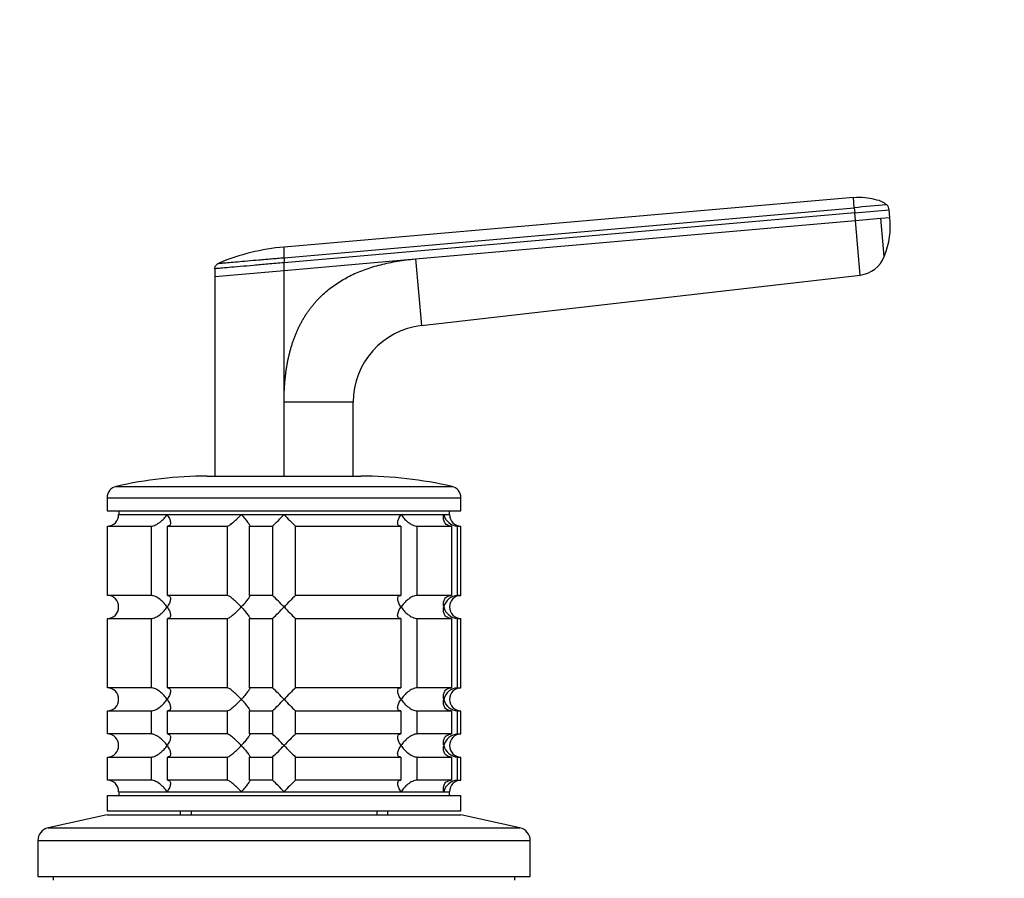
# Model space of a CAD drawing. Units: millimetres. Extents: x 0 to 1478, y 0 to 1758.
# Drawn here: x 809 to 937, y 1202 to 1314 of the extents above; entities that cross this region are included whole.
import ezdxf
from ezdxf import colors
from ezdxf.entities.mleader import LeaderData, LeaderLine
from ezdxf.math import Vec2, Vec3

# ---------------------------------------------------------------- set-up
doc = ezdxf.new("R2010")
doc.units = ezdxf.units.MM
doc.layers.add('DV1_Défaut', color=7, linetype='Continuous')
doc.layers.add('Défaut', color=7, linetype='Continuous')

# ---------------------------------------------------------------- blocks, each defined once
blk = doc.blocks.new('_DOT')
at = {"color": 0}
blk.add_line((0, 0), (-1, 0), dxfattribs=at)
at = {"color": 0, "const_width": 0.333}
blk.add_lwpolyline([(-0.1665, 0, 1), (0.1665, 0, 1)], format="xyb", close=True, dxfattribs=at)
blk = doc.blocks.new('SE')
at = {"layer": 'DV1_Défaut', "color": 7, "linetype": 'Continuous'}
for p, q in [((917.01, 1290.57), (843, 1284.09)), ((917.13, 1289.23), (917.01, 1290.56)), ((843, 1282.74), (917.13, 1289.23)), ((917.13, 1289.23), (917.18, 1288.58)), ((917.18, 1288.58), (921.67, 1288.97)), ((921.75, 1287.97), (921.67, 1288.97)), ((917.18, 1288.58), (843, 1282.09)), ((917.27, 1287.58), (917.18, 1288.58)), ((917.27, 1287.58), (920.59, 1287.87)), ((920.59, 1287.87), (921.75, 1287.97)), ((921.02, 1282.9), (920.59, 1287.87)), ((860.1, 1282.58), (917.27, 1287.58)), ((917.89, 1280.48), (917.27, 1287.58)), ((843, 1282.74), (843, 1282.09)), ((843, 1281.08), (860.1, 1282.58)), ((860.1, 1282.58), (860.86, 1273.92)), ((834, 1281.3), (834, 1280.29)), ((843, 1281.08), (843, 1282.09)), ((834, 1280.29), (843, 1281.08)), ((834, 1280.29), (834, 1254.36)), ((843, 1263.99), (843, 1281.08)), ((860.86, 1273.92), (917.89, 1280.48)), ((843, 1254.3), (843, 1263.99)), ((852, 1263.99), (843, 1263.99)), ((852, 1254.36), (852, 1263.99)), ((833, 1254.36), (853, 1254.36)), ((821.17, 1253.02), (864.84, 1253.02)), ((820, 1251.56), (866, 1251.56)), ((820, 1251.56), (820, 1249.86)), ((866, 1249.86), (866, 1251.56)), ((820, 1249.86), (866, 1249.86)), ((821.5, 1249.86), (821.5, 1249.36)), ((821.5, 1249.36), (827.8, 1249.36)), ((821.5, 1249.36), (864.5, 1249.36)), ((827.8, 1249.36), (837.44, 1249.36)), ((837.44, 1249.36), (843, 1249.36)), ((843, 1249.36), (858.2, 1249.36)), ((858.2, 1249.36), (863.77, 1249.36)), ((863.77, 1249.36), (864.5, 1249.36)), ((864.5, 1249.36), (864.5, 1249.86)), ((820.05, 1247.86), (825.71, 1247.86)), ((820.05, 1238.86), (820.05, 1247.86)), ((825.71, 1247.86), (825.71, 1238.86)), ((827.83, 1247.86), (835.61, 1247.86)), ((827.83, 1238.86), (827.83, 1247.86)), ((835.61, 1247.86), (835.61, 1238.86)), ((838.51, 1247.86), (841.5, 1247.86)), ((838.51, 1238.86), (838.51, 1247.86)), ((841.5, 1247.86), (841.5, 1238.86)), ((844.5, 1247.86), (858.17, 1247.86)), ((844.5, 1238.86), (844.5, 1247.86)), ((858.17, 1247.86), (858.17, 1238.86)), ((860.29, 1247.86), (864.78, 1247.86)), ((860.29, 1238.86), (860.29, 1247.86)), ((864.78, 1247.86), (864.78, 1238.86)), ((865.56, 1247.86), (866, 1247.86)), ((865.56, 1238.86), (865.56, 1247.86)), ((866, 1238.86), (866, 1247.86)), ((825.71, 1238.86), (820.05, 1238.86)), ((835.61, 1238.86), (827.83, 1238.86)), ((841.5, 1238.86), (838.51, 1238.86)), ((858.17, 1238.86), (844.5, 1238.86)), ((864.78, 1238.86), (860.29, 1238.86)), ((865.56, 1238.86), (866, 1238.86)), ((820.05, 1235.86), (825.71, 1235.86)), ((820.05, 1226.86), (820.05, 1235.86)), ((825.71, 1235.86), (825.71, 1226.86)), ((827.83, 1235.86), (835.61, 1235.86)), ((827.83, 1226.86), (827.83, 1235.86)), ((835.61, 1235.86), (835.61, 1226.86)), ((838.51, 1235.86), (841.5, 1235.86)), ((838.51, 1226.86), (838.51, 1235.86)), ((841.5, 1235.86), (841.5, 1226.86)), ((844.5, 1235.86), (858.17, 1235.86)), ((844.5, 1226.86), (844.5, 1235.86)), ((858.17, 1235.86), (858.17, 1226.86)), ((860.29, 1235.86), (864.78, 1235.86)), ((860.29, 1226.86), (860.29, 1235.86)), ((864.78, 1235.86), (864.78, 1226.86)), ((865.56, 1235.86), (866, 1235.86)), ((865.56, 1226.86), (865.56, 1235.86)), ((866, 1226.86), (866, 1235.86)), ((825.71, 1226.86), (820.05, 1226.86)), ((835.61, 1226.86), (827.83, 1226.86)), ((841.5, 1226.86), (838.51, 1226.86)), ((858.17, 1226.86), (844.5, 1226.86)), ((864.78, 1226.86), (860.29, 1226.86)), ((865.56, 1226.86), (866, 1226.86)), ((820.05, 1223.86), (825.71, 1223.86)), ((820.05, 1220.86), (820.05, 1223.86)), ((825.71, 1223.86), (825.71, 1220.86)), ((827.83, 1223.86), (835.61, 1223.86)), ((827.83, 1220.86), (827.83, 1223.86)), ((835.61, 1223.86), (835.61, 1220.86)), ((838.51, 1223.86), (841.5, 1223.86)), ((838.51, 1220.86), (838.51, 1223.86)), ((841.5, 1223.86), (841.5, 1220.86)), ((844.5, 1223.86), (858.17, 1223.86)), ((844.5, 1220.86), (844.5, 1223.86)), ((858.17, 1223.86), (858.17, 1220.86)), ((860.29, 1223.86), (864.78, 1223.86)), ((860.29, 1220.86), (860.29, 1223.86)), ((864.78, 1223.86), (864.78, 1220.86)), ((865.56, 1223.86), (866, 1223.86)), ((865.56, 1220.86), (865.56, 1223.86)), ((866, 1220.86), (866, 1223.86)), ((825.71, 1220.86), (820.05, 1220.86)), ((835.61, 1220.86), (827.83, 1220.86)), ((841.5, 1220.86), (838.51, 1220.86)), ((858.17, 1220.86), (844.5, 1220.86)), ((864.78, 1220.86), (860.29, 1220.86)), ((865.56, 1220.86), (866, 1220.86)), ((820.05, 1217.86), (825.71, 1217.86)), ((820.05, 1214.86), (820.05, 1217.86)), ((825.71, 1217.86), (825.71, 1214.86)), ((827.83, 1217.86), (835.61, 1217.86)), ((827.83, 1214.86), (827.83, 1217.86)), ((835.61, 1217.86), (835.61, 1214.86)), ((838.51, 1217.86), (841.5, 1217.86)), ((838.51, 1214.86), (838.51, 1217.86)), ((841.5, 1217.86), (841.5, 1214.86)), ((844.5, 1217.86), (858.17, 1217.86)), ((844.5, 1214.86), (844.5, 1217.86)), ((858.17, 1217.86), (858.17, 1214.86)), ((860.29, 1217.86), (864.78, 1217.86)), ((860.29, 1214.86), (860.29, 1217.86)), ((864.78, 1217.86), (864.78, 1214.86)), ((865.56, 1217.86), (866, 1217.86)), ((865.56, 1214.86), (865.56, 1217.86)), ((866, 1214.86), (866, 1217.86)), ((825.71, 1214.86), (820.05, 1214.86)), ((835.61, 1214.86), (827.83, 1214.86)), ((841.5, 1214.86), (838.51, 1214.86)), ((858.17, 1214.86), (844.5, 1214.86)), ((864.78, 1214.86), (860.29, 1214.86)), ((865.56, 1214.86), (866, 1214.86)), ((820, 1212.86), (866, 1212.86)), ((820, 1212.86), (820, 1210.86)), ((821.5, 1213.36), (827.8, 1213.36)), ((821.5, 1213.36), (864.5, 1213.36)), ((821.5, 1213.36), (821.5, 1212.86)), ((827.8, 1213.36), (837.44, 1213.36)), ((837.44, 1213.36), (843, 1213.36)), ((843, 1213.36), (858.2, 1213.36)), ((858.2, 1213.36), (863.77, 1213.36)), ((863.77, 1213.36), (864.5, 1213.36)), ((864.5, 1212.86), (864.5, 1213.36)), ((866, 1210.86), (866, 1212.86)), ((820, 1210.36), (812.33, 1208.66)), ((820, 1210.86), (866, 1210.86)), ((820, 1210.36), (866, 1210.36)), ((829.5, 1210.86), (829.5, 1210.36)), ((830.94, 1210.86), (830.94, 1210.36)), ((855.06, 1210.86), (855.06, 1210.36)), ((856.5, 1210.36), (856.5, 1210.86)), ((873.67, 1208.66), (866, 1210.36)), ((812.33, 1208.66), (873.67, 1208.66)), ((811, 1207), (875, 1207)), ((811, 1207), (811, 1202.36)), ((875, 1202.36), (875, 1207)), ((811, 1202.36), (875, 1202.36)), ((813, 1202.36), (813, 1201.86)), ((873, 1201.86), (873, 1202.36))]:
    blk.add_line(p, q, dxfattribs=at)
for centre, radius, start, end in [((958.3, 841.61), 449.51, 94.7165, 95.2562), ((920.68, 1288.88), 0.986, 4.853, 46.3889), ((911.21, 1286.9), 10.6, 338.2664, 5.788), ((845.31, 1256.46), 27.75, 94.7874, 112.8404), ((917.45, 1284.3), 3.84, 276.6625, 338.6411), ((862, 1263.99), 10, 96.5628, 180.0003), ((833, 1201.36), 53, 90, 102.903), ((853, 1201.36), 53, 77.097, 90), ((821.5, 1251.56), 1.5, 102.903, 180), ((864.5, 1251.56), 1.5, 0, 77.097), ((820.04, 1249.32), 1.46, 270.3075, 1.5917), ((822.37, 1268.48), 28.12, 312.8545, 317.176), ((862.63, 1267.48), 26.71, 222.7095, 227.26), ((865.67, 1249.82), 1.96, 193.4573, 266.6069), ((866, 1249.36), 1.5, 180, 270), ((820.04, 1237.4), 1.46, 358.466, 89.6349), ((823.37, 1219.24), 26.71, 42.7095, 47.26), ((863.63, 1218.24), 28.12, 132.8545, 137.176), ((865.68, 1236.9), 1.96, 93.4495, 166.4863), ((866, 1237.36), 1.5, 90, 270), ((820.04, 1237.32), 1.46, 270.3075, 1.5917), ((822.37, 1256.48), 28.12, 312.8545, 317.176), ((862.63, 1255.48), 26.71, 222.7095, 227.26), ((865.67, 1237.82), 1.96, 193.4573, 266.6069), ((820.04, 1225.4), 1.46, 358.466, 89.6349), ((823.37, 1207.24), 26.71, 42.7095, 47.26), ((863.63, 1206.24), 28.12, 132.8545, 137.176), ((865.68, 1224.9), 1.96, 93.4495, 166.4863), ((866, 1225.36), 1.5, 90, 270), ((820.04, 1225.32), 1.46, 270.3075, 1.5917), ((822.37, 1244.48), 28.12, 312.8545, 317.176), ((862.63, 1243.48), 26.71, 222.7095, 227.26), ((865.67, 1225.82), 1.96, 193.4573, 266.6069), ((820.04, 1219.4), 1.46, 358.466, 89.6349), ((823.37, 1201.24), 26.71, 42.7095, 47.26), ((863.63, 1200.24), 28.12, 132.8545, 137.176), ((865.68, 1218.9), 1.96, 93.4495, 166.4863), ((866, 1219.36), 1.5, 90, 270), ((820.04, 1219.32), 1.46, 270.3075, 1.5917), ((822.37, 1238.48), 28.12, 312.8545, 317.176), ((862.63, 1237.48), 26.71, 222.7095, 227.26), ((865.67, 1219.82), 1.96, 193.4573, 266.6069), ((820.04, 1213.4), 1.46, 358.466, 89.6349), ((823.37, 1195.24), 26.71, 42.7095, 47.26), ((863.63, 1194.24), 28.12, 132.8545, 137.176), ((865.67, 1212.9), 1.96, 93.3931, 166.5427), ((866, 1213.36), 1.5, 90, 180), ((812.7, 1207), 1.7, 102.5, 180), ((873.3, 1207), 1.7, 0, 77.5)]:
    blk.add_arc(centre, radius, start, end, dxfattribs=at)
for points, knots in [([(921.31, 1289.61), (921.16, 1289.73), (920.74, 1290.07), (919.74, 1290.31), (918.44, 1290.59), (917.57, 1290.55), (917.01, 1290.53)], [0, 0, 0, 0, 0.116043, 0.38118, 0.659549, 1, 1, 1, 1]), ([(843, 1282.74), (843, 1282.79), (843, 1282.9), (843, 1283.1), (843, 1283.34), (843, 1283.57), (843, 1283.75), (843, 1283.88), (843, 1283.98), (843, 1284.04), (843, 1284.09), (843, 1284.09), (843, 1284.09)], [0, 0, 0, 0, 0.047445, 0.125224, 0.249968, 0.375202, 0.499899, 0.600037, 0.700015, 0.799936, 0.8999, 1, 1, 1, 1]), ([(834.46, 1282), (834.46, 1282), (834.46, 1282), (834.47, 1282), (834.49, 1282), (834.52, 1282), (834.56, 1282.01), (834.64, 1282.01), (834.8, 1282.03), (835.08, 1282.05), (835.43, 1282.08), (836.01, 1282.13), (836.91, 1282.21), (838.22, 1282.33), (839.47, 1282.44), (840.52, 1282.53), (841.2, 1282.59), (841.75, 1282.63), (842.17, 1282.67), (842.59, 1282.71), (842.87, 1282.73), (843, 1282.74)], [0, 0, 0, 0, 0.020823, 0.041595, 0.06234, 0.083079, 0.103836, 0.124635, 0.186909, 0.249224, 0.311884, 0.374604, 0.499827, 0.625296, 0.750762, 0.812943, 0.87536, 0.906576, 0.937672, 0.969744, 1, 1, 1, 1]), ([(843, 1263.99), (843, 1264.18), (843, 1264.57), (843.02, 1265.15), (843.04, 1265.71), (843.08, 1266.27), (843.13, 1266.82), (843.18, 1267.36), (843.25, 1267.89), (843.32, 1268.41), (843.41, 1268.92), (843.51, 1269.43), (843.62, 1269.92), (843.73, 1270.4), (843.86, 1270.88), (844, 1271.34), (844.15, 1271.8), (844.3, 1272.24), (844.47, 1272.68), (844.65, 1273.11), (844.84, 1273.53), (845.04, 1273.94), (845.25, 1274.34), (845.47, 1274.73), (845.7, 1275.11), (845.94, 1275.48), (846.19, 1275.84), (846.45, 1276.2), (846.72, 1276.54), (847, 1276.87), (847.39, 1277.32), (847.92, 1277.85), (848.59, 1278.45), (849.32, 1279.02), (850.08, 1279.54), (850.89, 1280.02), (851.74, 1280.47), (852.63, 1280.87), (853.57, 1281.23), (854.55, 1281.56), (855.58, 1281.84), (856.65, 1282.09), (857.76, 1282.29), (858.91, 1282.46), (859.7, 1282.54), (860.1, 1282.58)], [0, 0, 0, 0, 0.020598, 0.040875, 0.060838, 0.080493, 0.099849, 0.118912, 0.13769, 0.156193, 0.174428, 0.192406, 0.210134, 0.227624, 0.244886, 0.26193, 0.278768, 0.295411, 0.311872, 0.328162, 0.344295, 0.360283, 0.376141, 0.391882, 0.407521, 0.423071, 0.438548, 0.453967, 0.469342, 0.484689, 0.500024, 0.531701, 0.563527, 0.595634, 0.628152, 0.661205, 0.694913, 0.729386, 0.76473, 0.801041, 0.83841, 0.876919, 0.916642, 0.957648, 1, 1, 1, 1]), ([(843, 1282.09), (842.29, 1282.02), (840.93, 1281.9), (838.98, 1281.73), (837.25, 1281.58), (835.79, 1281.46), (834.74, 1281.36), (834.13, 1281.31), (834, 1281.3), (834, 1281.3)], [0, 0, 0, 0, 0.149979, 0.288721, 0.435088, 0.581335, 0.727439, 0.865017, 1, 1, 1, 1]), ([(825.71, 1247.86), (825.8, 1247.86), (825.89, 1247.87), (826.09, 1247.93), (826.2, 1247.97), (826.4, 1248.06), (826.51, 1248.12), (826.7, 1248.25), (826.8, 1248.32), (827.08, 1248.54), (827.24, 1248.69), (827.47, 1248.94), (827.54, 1249.02), (827.68, 1249.19), (827.74, 1249.28), (827.8, 1249.36)], [0, 0, 0, 0, 0.125, 0.125, 0.25, 0.25, 0.375, 0.375, 0.5, 0.5, 0.75, 0.75, 0.875, 0.875, 1, 1, 1, 1]), ([(827.8, 1249.36), (827.86, 1249.28), (827.91, 1249.19), (828, 1249.02), (828.05, 1248.94), (828.16, 1248.7), (828.21, 1248.53), (828.25, 1248.25), (828.24, 1248.11), (828.14, 1247.97), (828.1, 1247.93), (827.98, 1247.87), (827.91, 1247.86), (827.83, 1247.86)], [0, 0, 0, 0, 0.125, 0.125, 0.25, 0.25, 0.5, 0.5, 0.75, 0.75, 0.875, 0.875, 1, 1, 1, 1]), ([(835.61, 1247.86), (835.65, 1247.86), (835.69, 1247.87), (835.81, 1247.93), (835.88, 1247.97), (836.1, 1248.11), (836.27, 1248.25), (836.61, 1248.53), (836.78, 1248.7), (837.03, 1248.94), (837.11, 1249.02), (837.28, 1249.19), (837.36, 1249.28), (837.44, 1249.36)], [0, 0, 0, 0, 0.125, 0.125, 0.25, 0.25, 0.5, 0.5, 0.75, 0.75, 0.875, 0.875, 1, 1, 1, 1]), ([(837.44, 1249.36), (837.51, 1249.28), (837.59, 1249.19), (837.74, 1249.02), (837.81, 1248.94), (838.02, 1248.7), (838.15, 1248.53), (838.37, 1248.25), (838.46, 1248.11), (838.53, 1247.97), (838.55, 1247.93), (838.55, 1247.87), (838.54, 1247.86), (838.51, 1247.86)], [0, 0, 0, 0, 0.125, 0.125, 0.25, 0.25, 0.5, 0.5, 0.75, 0.75, 0.875, 0.875, 1, 1, 1, 1]), ([(858.17, 1247.86), (858.09, 1247.86), (858.02, 1247.87), (857.9, 1247.93), (857.86, 1247.97), (857.8, 1248.06), (857.78, 1248.12), (857.76, 1248.25), (857.76, 1248.32), (857.79, 1248.54), (857.84, 1248.69), (857.95, 1248.94), (858, 1249.02), (858.09, 1249.19), (858.15, 1249.28), (858.2, 1249.36)], [0, 0, 0, 0, 0.125, 0.125, 0.25, 0.25, 0.375, 0.375, 0.5, 0.5, 0.75, 0.75, 0.875, 0.875, 1, 1, 1, 1]), ([(858.2, 1249.36), (858.26, 1249.28), (858.32, 1249.19), (858.46, 1249.02), (858.53, 1248.94), (858.75, 1248.7), (858.92, 1248.53), (859.29, 1248.25), (859.49, 1248.11), (859.8, 1247.97), (859.91, 1247.93), (860.11, 1247.87), (860.2, 1247.86), (860.29, 1247.86)], [0, 0, 0, 0, 0.125, 0.125, 0.25, 0.25, 0.5, 0.5, 0.75, 0.75, 0.875, 0.875, 1, 1, 1, 1]), ([(864.78, 1247.86), (864.67, 1247.86), (864.56, 1247.87), (864.36, 1247.93), (864.27, 1247.97), (864.03, 1248.11), (863.92, 1248.25), (863.77, 1248.53), (863.73, 1248.7), (863.71, 1248.94), (863.72, 1249.02), (863.73, 1249.19), (863.75, 1249.28), (863.77, 1249.36)], [0, 0, 0, 0, 0.125, 0.125, 0.25, 0.25, 0.5, 0.5, 0.75, 0.75, 0.875, 0.875, 1, 1, 1, 1]), ([(827.8, 1237.36), (827.74, 1237.44), (827.68, 1237.53), (827.54, 1237.7), (827.47, 1237.78), (827.25, 1238.02), (827.08, 1238.18), (826.71, 1238.47), (826.51, 1238.61), (826.2, 1238.75), (826.09, 1238.79), (825.89, 1238.84), (825.8, 1238.86), (825.71, 1238.86)], [0, 0, 0, 0, 0.125, 0.125, 0.25, 0.25, 0.5, 0.5, 0.75, 0.75, 0.875, 0.875, 1, 1, 1, 1]), ([(827.83, 1238.86), (827.91, 1238.86), (827.98, 1238.84), (828.1, 1238.79), (828.14, 1238.75), (828.2, 1238.65), (828.22, 1238.6), (828.24, 1238.47), (828.24, 1238.4), (828.21, 1238.18), (828.16, 1238.03), (828.05, 1237.78), (828, 1237.7), (827.91, 1237.53), (827.86, 1237.44), (827.8, 1237.36)], [0, 0, 0, 0, 0.125, 0.125, 0.25, 0.25, 0.375, 0.375, 0.5, 0.5, 0.75, 0.75, 0.875, 0.875, 1, 1, 1, 1]), ([(837.44, 1237.36), (837.36, 1237.44), (837.28, 1237.53), (837.11, 1237.7), (837.03, 1237.78), (836.78, 1238.02), (836.61, 1238.18), (836.27, 1238.47), (836.1, 1238.61), (835.88, 1238.75), (835.81, 1238.79), (835.69, 1238.84), (835.65, 1238.86), (835.61, 1238.86)], [0, 0, 0, 0, 0.125, 0.125, 0.25, 0.25, 0.5, 0.5, 0.75, 0.75, 0.875, 0.875, 1, 1, 1, 1]), ([(838.51, 1238.86), (838.54, 1238.86), (838.55, 1238.84), (838.55, 1238.79), (838.53, 1238.75), (838.46, 1238.6), (838.37, 1238.47), (838.15, 1238.18), (838.02, 1238.02), (837.74, 1237.7), (837.59, 1237.53), (837.44, 1237.36)], [0, 0, 0, 0, 0.125, 0.125, 0.25, 0.25, 0.5, 0.5, 0.75, 0.75, 1, 1, 1, 1]), ([(858.2, 1237.36), (858.15, 1237.44), (858.09, 1237.53), (858, 1237.7), (857.95, 1237.78), (857.84, 1238.02), (857.79, 1238.18), (857.75, 1238.47), (857.77, 1238.61), (857.86, 1238.75), (857.9, 1238.79), (858.02, 1238.84), (858.09, 1238.86), (858.17, 1238.86)], [0, 0, 0, 0, 0.125, 0.125, 0.25, 0.25, 0.5, 0.5, 0.75, 0.75, 0.875, 0.875, 1, 1, 1, 1]), ([(860.29, 1238.86), (860.2, 1238.86), (860.11, 1238.84), (859.91, 1238.79), (859.8, 1238.75), (859.6, 1238.65), (859.49, 1238.6), (859.3, 1238.47), (859.2, 1238.4), (858.92, 1238.18), (858.76, 1238.03), (858.53, 1237.78), (858.46, 1237.7), (858.32, 1237.53), (858.26, 1237.44), (858.2, 1237.36)], [0, 0, 0, 0, 0.125, 0.125, 0.25, 0.25, 0.375, 0.375, 0.5, 0.5, 0.75, 0.75, 0.875, 0.875, 1, 1, 1, 1]), ([(863.77, 1237.36), (863.75, 1237.44), (863.73, 1237.53), (863.72, 1237.7), (863.71, 1237.78), (863.73, 1238.02), (863.77, 1238.18), (863.92, 1238.47), (864.03, 1238.61), (864.27, 1238.75), (864.36, 1238.79), (864.56, 1238.84), (864.67, 1238.86), (864.78, 1238.86)], [0, 0, 0, 0, 0.125, 0.125, 0.25, 0.25, 0.5, 0.5, 0.75, 0.75, 0.875, 0.875, 1, 1, 1, 1]), ([(825.71, 1235.86), (825.8, 1235.86), (825.89, 1235.87), (826.09, 1235.93), (826.2, 1235.97), (826.51, 1236.11), (826.71, 1236.25), (827.08, 1236.53), (827.25, 1236.7), (827.47, 1236.94), (827.54, 1237.02), (827.68, 1237.19), (827.74, 1237.28), (827.8, 1237.36)], [0, 0, 0, 0, 0.125, 0.125, 0.25, 0.25, 0.5, 0.5, 0.75, 0.75, 0.875, 0.875, 1, 1, 1, 1]), ([(827.8, 1237.36), (827.86, 1237.28), (827.91, 1237.19), (828, 1237.02), (828.05, 1236.94), (828.16, 1236.7), (828.21, 1236.54), (828.25, 1236.25), (828.24, 1236.11), (828.14, 1235.97), (828.1, 1235.93), (827.98, 1235.87), (827.91, 1235.86), (827.83, 1235.86)], [0, 0, 0, 0, 0.125, 0.125, 0.25, 0.25, 0.5, 0.5, 0.75, 0.75, 0.875, 0.875, 1, 1, 1, 1]), ([(835.61, 1235.86), (835.68, 1235.86), (835.8, 1235.92), (836.1, 1236.11), (836.27, 1236.24), (836.61, 1236.53), (836.78, 1236.69), (837.11, 1237.02), (837.28, 1237.19), (837.44, 1237.36)], [0, 0, 0, 0, 0.25, 0.25, 0.5, 0.5, 0.75, 0.75, 1, 1, 1, 1]), ([(837.44, 1237.36), (837.51, 1237.28), (837.59, 1237.19), (837.74, 1237.02), (837.81, 1236.94), (838.02, 1236.7), (838.15, 1236.53), (838.37, 1236.25), (838.46, 1236.11), (838.53, 1235.97), (838.55, 1235.93), (838.55, 1235.87), (838.54, 1235.86), (838.51, 1235.86)], [0, 0, 0, 0, 0.125, 0.125, 0.25, 0.25, 0.5, 0.5, 0.75, 0.75, 0.875, 0.875, 1, 1, 1, 1]), ([(858.17, 1235.86), (858.09, 1235.86), (858.02, 1235.87), (857.9, 1235.93), (857.86, 1235.97), (857.8, 1236.06), (857.78, 1236.12), (857.76, 1236.25), (857.76, 1236.32), (857.79, 1236.54), (857.84, 1236.69), (857.95, 1236.94), (858, 1237.02), (858.09, 1237.19), (858.15, 1237.28), (858.2, 1237.36)], [0, 0, 0, 0, 0.125, 0.125, 0.25, 0.25, 0.375, 0.375, 0.5, 0.5, 0.75, 0.75, 0.875, 0.875, 1, 1, 1, 1]), ([(858.2, 1237.36), (858.26, 1237.28), (858.32, 1237.19), (858.46, 1237.02), (858.53, 1236.94), (858.75, 1236.7), (858.92, 1236.53), (859.29, 1236.25), (859.49, 1236.11), (859.8, 1235.97), (859.91, 1235.93), (860.11, 1235.87), (860.2, 1235.86), (860.29, 1235.86)], [0, 0, 0, 0, 0.125, 0.125, 0.25, 0.25, 0.5, 0.5, 0.75, 0.75, 0.875, 0.875, 1, 1, 1, 1]), ([(864.78, 1235.86), (864.55, 1235.86), (864.35, 1235.92), (864.03, 1236.11), (863.92, 1236.24), (863.77, 1236.53), (863.73, 1236.69), (863.71, 1237.02), (863.73, 1237.19), (863.77, 1237.36)], [0, 0, 0, 0, 0.25, 0.25, 0.5, 0.5, 0.75, 0.75, 1, 1, 1, 1]), ([(827.8, 1225.36), (827.74, 1225.44), (827.68, 1225.53), (827.54, 1225.7), (827.47, 1225.78), (827.25, 1226.02), (827.08, 1226.18), (826.71, 1226.47), (826.51, 1226.61), (826.2, 1226.75), (826.09, 1226.79), (825.89, 1226.84), (825.8, 1226.86), (825.71, 1226.86)], [0, 0, 0, 0, 0.125, 0.125, 0.25, 0.25, 0.5, 0.5, 0.75, 0.75, 0.875, 0.875, 1, 1, 1, 1]), ([(827.83, 1226.86), (827.91, 1226.86), (827.98, 1226.84), (828.1, 1226.79), (828.14, 1226.75), (828.2, 1226.65), (828.22, 1226.6), (828.24, 1226.47), (828.24, 1226.4), (828.21, 1226.18), (828.16, 1226.03), (828.05, 1225.78), (828, 1225.7), (827.91, 1225.53), (827.86, 1225.44), (827.8, 1225.36)], [0, 0, 0, 0, 0.125, 0.125, 0.25, 0.25, 0.375, 0.375, 0.5, 0.5, 0.75, 0.75, 0.875, 0.875, 1, 1, 1, 1]), ([(837.44, 1225.36), (837.36, 1225.44), (837.28, 1225.53), (837.11, 1225.7), (837.03, 1225.78), (836.78, 1226.02), (836.61, 1226.18), (836.27, 1226.47), (836.1, 1226.61), (835.88, 1226.75), (835.81, 1226.79), (835.69, 1226.84), (835.65, 1226.86), (835.61, 1226.86)], [0, 0, 0, 0, 0.125, 0.125, 0.25, 0.25, 0.5, 0.5, 0.75, 0.75, 0.875, 0.875, 1, 1, 1, 1]), ([(838.51, 1226.86), (838.54, 1226.86), (838.55, 1226.84), (838.55, 1226.79), (838.53, 1226.75), (838.46, 1226.6), (838.37, 1226.47), (838.15, 1226.18), (838.02, 1226.02), (837.74, 1225.7), (837.59, 1225.53), (837.44, 1225.36)], [0, 0, 0, 0, 0.125, 0.125, 0.25, 0.25, 0.5, 0.5, 0.75, 0.75, 1, 1, 1, 1]), ([(858.2, 1225.36), (858.15, 1225.44), (858.09, 1225.53), (858, 1225.7), (857.95, 1225.78), (857.84, 1226.02), (857.79, 1226.18), (857.75, 1226.47), (857.77, 1226.61), (857.86, 1226.75), (857.9, 1226.79), (858.02, 1226.84), (858.09, 1226.86), (858.17, 1226.86)], [0, 0, 0, 0, 0.125, 0.125, 0.25, 0.25, 0.5, 0.5, 0.75, 0.75, 0.875, 0.875, 1, 1, 1, 1]), ([(860.29, 1226.86), (860.2, 1226.86), (860.11, 1226.84), (859.91, 1226.79), (859.8, 1226.75), (859.6, 1226.65), (859.49, 1226.6), (859.3, 1226.47), (859.2, 1226.4), (858.92, 1226.18), (858.76, 1226.03), (858.53, 1225.78), (858.46, 1225.7), (858.32, 1225.53), (858.26, 1225.44), (858.2, 1225.36)], [0, 0, 0, 0, 0.125, 0.125, 0.25, 0.25, 0.375, 0.375, 0.5, 0.5, 0.75, 0.75, 0.875, 0.875, 1, 1, 1, 1]), ([(863.77, 1225.36), (863.75, 1225.44), (863.73, 1225.53), (863.72, 1225.7), (863.71, 1225.78), (863.73, 1226.02), (863.77, 1226.18), (863.92, 1226.47), (864.03, 1226.61), (864.27, 1226.75), (864.36, 1226.79), (864.56, 1226.84), (864.67, 1226.86), (864.78, 1226.86)], [0, 0, 0, 0, 0.125, 0.125, 0.25, 0.25, 0.5, 0.5, 0.75, 0.75, 0.875, 0.875, 1, 1, 1, 1]), ([(825.71, 1223.86), (825.8, 1223.86), (825.89, 1223.87), (826.09, 1223.93), (826.2, 1223.97), (826.51, 1224.11), (826.71, 1224.25), (827.08, 1224.53), (827.25, 1224.7), (827.47, 1224.94), (827.54, 1225.02), (827.68, 1225.19), (827.74, 1225.28), (827.8, 1225.36)], [0, 0, 0, 0, 0.125, 0.125, 0.25, 0.25, 0.5, 0.5, 0.75, 0.75, 0.875, 0.875, 1, 1, 1, 1]), ([(827.8, 1225.36), (827.86, 1225.28), (827.91, 1225.19), (828, 1225.02), (828.05, 1224.94), (828.16, 1224.7), (828.21, 1224.54), (828.25, 1224.25), (828.24, 1224.11), (828.14, 1223.97), (828.1, 1223.93), (827.98, 1223.87), (827.91, 1223.86), (827.83, 1223.86)], [0, 0, 0, 0, 0.125, 0.125, 0.25, 0.25, 0.5, 0.5, 0.75, 0.75, 0.875, 0.875, 1, 1, 1, 1]), ([(835.61, 1223.86), (835.68, 1223.86), (835.8, 1223.92), (836.1, 1224.11), (836.27, 1224.24), (836.61, 1224.53), (836.78, 1224.69), (837.11, 1225.02), (837.28, 1225.19), (837.44, 1225.36)], [0, 0, 0, 0, 0.25, 0.25, 0.5, 0.5, 0.75, 0.75, 1, 1, 1, 1]), ([(837.44, 1225.36), (837.51, 1225.28), (837.59, 1225.19), (837.74, 1225.02), (837.81, 1224.94), (838.02, 1224.7), (838.15, 1224.53), (838.37, 1224.25), (838.46, 1224.11), (838.53, 1223.97), (838.55, 1223.93), (838.55, 1223.87), (838.54, 1223.86), (838.51, 1223.86)], [0, 0, 0, 0, 0.125, 0.125, 0.25, 0.25, 0.5, 0.5, 0.75, 0.75, 0.875, 0.875, 1, 1, 1, 1]), ([(858.17, 1223.86), (858.09, 1223.86), (858.02, 1223.87), (857.9, 1223.93), (857.86, 1223.97), (857.8, 1224.06), (857.78, 1224.12), (857.76, 1224.25), (857.76, 1224.32), (857.79, 1224.54), (857.84, 1224.69), (857.95, 1224.94), (858, 1225.02), (858.09, 1225.19), (858.15, 1225.28), (858.2, 1225.36)], [0, 0, 0, 0, 0.125, 0.125, 0.25, 0.25, 0.375, 0.375, 0.5, 0.5, 0.75, 0.75, 0.875, 0.875, 1, 1, 1, 1]), ([(858.2, 1225.36), (858.26, 1225.28), (858.32, 1225.19), (858.46, 1225.02), (858.53, 1224.94), (858.75, 1224.7), (858.92, 1224.53), (859.29, 1224.25), (859.49, 1224.11), (859.8, 1223.97), (859.91, 1223.93), (860.11, 1223.87), (860.2, 1223.86), (860.29, 1223.86)], [0, 0, 0, 0, 0.125, 0.125, 0.25, 0.25, 0.5, 0.5, 0.75, 0.75, 0.875, 0.875, 1, 1, 1, 1]), ([(864.78, 1223.86), (864.55, 1223.86), (864.35, 1223.92), (864.03, 1224.11), (863.92, 1224.24), (863.77, 1224.53), (863.73, 1224.69), (863.71, 1225.02), (863.73, 1225.19), (863.77, 1225.36)], [0, 0, 0, 0, 0.25, 0.25, 0.5, 0.5, 0.75, 0.75, 1, 1, 1, 1]), ([(827.8, 1219.36), (827.74, 1219.44), (827.68, 1219.53), (827.54, 1219.7), (827.47, 1219.78), (827.25, 1220.02), (827.08, 1220.18), (826.71, 1220.47), (826.51, 1220.61), (826.2, 1220.75), (826.09, 1220.79), (825.89, 1220.84), (825.8, 1220.86), (825.71, 1220.86)], [0, 0, 0, 0, 0.125, 0.125, 0.25, 0.25, 0.5, 0.5, 0.75, 0.75, 0.875, 0.875, 1, 1, 1, 1]), ([(827.83, 1220.86), (827.91, 1220.86), (827.98, 1220.84), (828.1, 1220.79), (828.14, 1220.75), (828.2, 1220.65), (828.22, 1220.6), (828.24, 1220.47), (828.24, 1220.4), (828.21, 1220.18), (828.16, 1220.03), (828.05, 1219.78), (828, 1219.7), (827.91, 1219.53), (827.86, 1219.44), (827.8, 1219.36)], [0, 0, 0, 0, 0.125, 0.125, 0.25, 0.25, 0.375, 0.375, 0.5, 0.5, 0.75, 0.75, 0.875, 0.875, 1, 1, 1, 1]), ([(837.44, 1219.36), (837.36, 1219.44), (837.28, 1219.53), (837.11, 1219.7), (837.03, 1219.78), (836.78, 1220.02), (836.61, 1220.18), (836.27, 1220.47), (836.1, 1220.61), (835.88, 1220.75), (835.81, 1220.79), (835.69, 1220.84), (835.65, 1220.86), (835.61, 1220.86)], [0, 0, 0, 0, 0.125, 0.125, 0.25, 0.25, 0.5, 0.5, 0.75, 0.75, 0.875, 0.875, 1, 1, 1, 1]), ([(838.51, 1220.86), (838.54, 1220.86), (838.55, 1220.84), (838.55, 1220.79), (838.53, 1220.75), (838.46, 1220.6), (838.37, 1220.47), (838.15, 1220.18), (838.02, 1220.02), (837.74, 1219.7), (837.59, 1219.53), (837.44, 1219.36)], [0, 0, 0, 0, 0.125, 0.125, 0.25, 0.25, 0.5, 0.5, 0.75, 0.75, 1, 1, 1, 1]), ([(858.2, 1219.36), (858.15, 1219.44), (858.09, 1219.53), (858, 1219.7), (857.95, 1219.78), (857.84, 1220.02), (857.79, 1220.18), (857.75, 1220.47), (857.77, 1220.61), (857.86, 1220.75), (857.9, 1220.79), (858.02, 1220.84), (858.09, 1220.86), (858.17, 1220.86)], [0, 0, 0, 0, 0.125, 0.125, 0.25, 0.25, 0.5, 0.5, 0.75, 0.75, 0.875, 0.875, 1, 1, 1, 1]), ([(860.29, 1220.86), (860.2, 1220.86), (860.11, 1220.84), (859.91, 1220.79), (859.8, 1220.75), (859.6, 1220.65), (859.49, 1220.6), (859.3, 1220.47), (859.2, 1220.4), (858.92, 1220.18), (858.76, 1220.03), (858.53, 1219.78), (858.46, 1219.7), (858.32, 1219.53), (858.26, 1219.44), (858.2, 1219.36)], [0, 0, 0, 0, 0.125, 0.125, 0.25, 0.25, 0.375, 0.375, 0.5, 0.5, 0.75, 0.75, 0.875, 0.875, 1, 1, 1, 1]), ([(863.77, 1219.36), (863.75, 1219.44), (863.73, 1219.53), (863.72, 1219.7), (863.71, 1219.78), (863.73, 1220.02), (863.77, 1220.18), (863.92, 1220.47), (864.03, 1220.61), (864.27, 1220.75), (864.36, 1220.79), (864.56, 1220.84), (864.67, 1220.86), (864.78, 1220.86)], [0, 0, 0, 0, 0.125, 0.125, 0.25, 0.25, 0.5, 0.5, 0.75, 0.75, 0.875, 0.875, 1, 1, 1, 1]), ([(825.71, 1217.86), (825.8, 1217.86), (825.89, 1217.87), (826.09, 1217.93), (826.2, 1217.97), (826.51, 1218.11), (826.71, 1218.25), (827.08, 1218.53), (827.25, 1218.7), (827.47, 1218.94), (827.54, 1219.02), (827.68, 1219.19), (827.74, 1219.28), (827.8, 1219.36)], [0, 0, 0, 0, 0.125, 0.125, 0.25, 0.25, 0.5, 0.5, 0.75, 0.75, 0.875, 0.875, 1, 1, 1, 1]), ([(827.8, 1219.36), (827.86, 1219.28), (827.91, 1219.19), (828, 1219.02), (828.05, 1218.94), (828.16, 1218.7), (828.21, 1218.54), (828.25, 1218.25), (828.24, 1218.11), (828.14, 1217.97), (828.1, 1217.93), (827.98, 1217.87), (827.91, 1217.86), (827.83, 1217.86)], [0, 0, 0, 0, 0.125, 0.125, 0.25, 0.25, 0.5, 0.5, 0.75, 0.75, 0.875, 0.875, 1, 1, 1, 1]), ([(835.61, 1217.86), (835.68, 1217.86), (835.8, 1217.92), (836.1, 1218.11), (836.27, 1218.24), (836.61, 1218.53), (836.78, 1218.69), (837.11, 1219.02), (837.28, 1219.19), (837.44, 1219.36)], [0, 0, 0, 0, 0.25, 0.25, 0.5, 0.5, 0.75, 0.75, 1, 1, 1, 1]), ([(837.44, 1219.36), (837.51, 1219.28), (837.59, 1219.19), (837.74, 1219.02), (837.81, 1218.94), (838.02, 1218.7), (838.15, 1218.53), (838.37, 1218.25), (838.46, 1218.11), (838.53, 1217.97), (838.55, 1217.93), (838.55, 1217.87), (838.54, 1217.86), (838.51, 1217.86)], [0, 0, 0, 0, 0.125, 0.125, 0.25, 0.25, 0.5, 0.5, 0.75, 0.75, 0.875, 0.875, 1, 1, 1, 1]), ([(858.17, 1217.86), (858.09, 1217.86), (858.02, 1217.87), (857.9, 1217.93), (857.86, 1217.97), (857.8, 1218.06), (857.78, 1218.12), (857.76, 1218.25), (857.76, 1218.32), (857.79, 1218.54), (857.84, 1218.69), (857.95, 1218.94), (858, 1219.02), (858.09, 1219.19), (858.15, 1219.28), (858.2, 1219.36)], [0, 0, 0, 0, 0.125, 0.125, 0.25, 0.25, 0.375, 0.375, 0.5, 0.5, 0.75, 0.75, 0.875, 0.875, 1, 1, 1, 1]), ([(858.2, 1219.36), (858.26, 1219.28), (858.32, 1219.19), (858.46, 1219.02), (858.53, 1218.94), (858.75, 1218.7), (858.92, 1218.53), (859.29, 1218.25), (859.49, 1218.11), (859.8, 1217.97), (859.91, 1217.93), (860.11, 1217.87), (860.2, 1217.86), (860.29, 1217.86)], [0, 0, 0, 0, 0.125, 0.125, 0.25, 0.25, 0.5, 0.5, 0.75, 0.75, 0.875, 0.875, 1, 1, 1, 1]), ([(864.78, 1217.86), (864.55, 1217.86), (864.35, 1217.92), (864.03, 1218.11), (863.92, 1218.24), (863.77, 1218.53), (863.73, 1218.69), (863.71, 1219.02), (863.73, 1219.19), (863.77, 1219.36)], [0, 0, 0, 0, 0.25, 0.25, 0.5, 0.5, 0.75, 0.75, 1, 1, 1, 1]), ([(827.8, 1213.36), (827.74, 1213.44), (827.68, 1213.53), (827.54, 1213.7), (827.47, 1213.78), (827.25, 1214.02), (827.08, 1214.18), (826.71, 1214.47), (826.51, 1214.61), (826.2, 1214.75), (826.09, 1214.79), (825.89, 1214.84), (825.8, 1214.86), (825.71, 1214.86)], [0, 0, 0, 0, 0.125, 0.125, 0.25, 0.25, 0.5, 0.5, 0.75, 0.75, 0.875, 0.875, 1, 1, 1, 1]), ([(827.83, 1214.86), (827.91, 1214.86), (827.98, 1214.84), (828.1, 1214.79), (828.14, 1214.75), (828.2, 1214.65), (828.22, 1214.6), (828.24, 1214.47), (828.24, 1214.4), (828.21, 1214.18), (828.16, 1214.03), (828.05, 1213.78), (828, 1213.7), (827.91, 1213.53), (827.86, 1213.44), (827.8, 1213.36)], [0, 0, 0, 0, 0.125, 0.125, 0.25, 0.25, 0.375, 0.375, 0.5, 0.5, 0.75, 0.75, 0.875, 0.875, 1, 1, 1, 1]), ([(837.44, 1213.36), (837.36, 1213.44), (837.28, 1213.53), (837.11, 1213.7), (837.03, 1213.78), (836.78, 1214.02), (836.61, 1214.18), (836.27, 1214.47), (836.1, 1214.61), (835.88, 1214.75), (835.81, 1214.79), (835.69, 1214.84), (835.65, 1214.86), (835.61, 1214.86)], [0, 0, 0, 0, 0.125, 0.125, 0.25, 0.25, 0.5, 0.5, 0.75, 0.75, 0.875, 0.875, 1, 1, 1, 1]), ([(838.51, 1214.86), (838.54, 1214.86), (838.55, 1214.84), (838.55, 1214.79), (838.53, 1214.75), (838.46, 1214.61), (838.37, 1214.47), (838.15, 1214.18), (838.02, 1214.02), (837.81, 1213.78), (837.74, 1213.7), (837.59, 1213.53), (837.51, 1213.44), (837.44, 1213.36)], [0, 0, 0, 0, 0.125, 0.125, 0.25, 0.25, 0.5, 0.5, 0.75, 0.75, 0.875, 0.875, 1, 1, 1, 1]), ([(858.2, 1213.36), (858.15, 1213.44), (858.09, 1213.53), (858, 1213.7), (857.95, 1213.78), (857.84, 1214.02), (857.79, 1214.18), (857.75, 1214.47), (857.77, 1214.61), (857.86, 1214.75), (857.9, 1214.79), (858.02, 1214.84), (858.09, 1214.86), (858.17, 1214.86)], [0, 0, 0, 0, 0.125, 0.125, 0.25, 0.25, 0.5, 0.5, 0.75, 0.75, 0.875, 0.875, 1, 1, 1, 1]), ([(860.29, 1214.86), (860.2, 1214.86), (860.11, 1214.84), (859.91, 1214.79), (859.8, 1214.75), (859.6, 1214.65), (859.49, 1214.6), (859.3, 1214.47), (859.2, 1214.4), (858.92, 1214.18), (858.76, 1214.03), (858.53, 1213.78), (858.46, 1213.7), (858.32, 1213.53), (858.26, 1213.44), (858.2, 1213.36)], [0, 0, 0, 0, 0.125, 0.125, 0.25, 0.25, 0.375, 0.375, 0.5, 0.5, 0.75, 0.75, 0.875, 0.875, 1, 1, 1, 1]), ([(863.77, 1213.36), (863.75, 1213.44), (863.73, 1213.53), (863.72, 1213.7), (863.71, 1213.78), (863.73, 1214.02), (863.77, 1214.18), (863.92, 1214.47), (864.03, 1214.61), (864.27, 1214.75), (864.36, 1214.79), (864.56, 1214.84), (864.67, 1214.86), (864.78, 1214.86)], [0, 0, 0, 0, 0.125, 0.125, 0.25, 0.25, 0.5, 0.5, 0.75, 0.75, 0.875, 0.875, 1, 1, 1, 1])]:
    blk.add_open_spline(points, degree=3, knots=knots, dxfattribs=at)
blk.add_open_spline([(834, 1281.3), (834, 1281.35), (834.01, 1281.43), (834.04, 1281.55), (834.09, 1281.67), (834.16, 1281.77), (834.25, 1281.87), (834.35, 1281.94), (834.42, 1281.98), (834.46, 1282)], degree=3, dxfattribs=at)

msp = doc.modelspace()

# ---------------------------------------------------------------- block references
at = {"layer": 'Défaut'}
msp.add_blockref('SE', (0, 0), dxfattribs=at)

# ---------------------------------------------------------------- leaders
at = {"layer": 'Défaut', "color": 7, "linetype": 'Continuous'}
ml = msp.add_multileader_mtext('Standard', dxfattribs=at)
ml.set_content('{\\pxsm0.9;\\fSolid Edge ISO|b1||i0||c0|p34;\\W1.;26/03/2018\\P}', color=256)
ml.set_leader_properties()
ml.set_arrow_properties(name='DOT')
ml.build(insert=Vec2(0, 0))
ml.multileader.update_dxf_attribs({"leader_type": 0, "dogleg_length": 0, "arrow_head_size": 12})
ctx = ml.context
ctx.base_point, ctx.char_height, ctx.arrow_head_size, ctx.landing_gap_size = Vec3(1390.41, 1750.71), 12, 12, 4.2
notes = []
notes.append((ctx, [(0, (0, 0, 0), (0, 0), (1, 0), 1, [])]))
ctx.mtext.insert = Vec3(1392.41, 1756.83)
for ctx, leaders in notes:
    for number, flags, end, landing, length, lines in leaders:
        leader = LeaderData()
        leader.index, (leader.has_last_leader_line, leader.has_dogleg_vector, leader.attachment_direction) = number, flags
        leader.last_leader_point, leader.dogleg_vector, leader.dogleg_length = Vec3(end), Vec3(landing), length
        for number, points, colour, breaks in lines:
            line = LeaderLine()
            line.index, line.vertices, line.color, line.breaks = number, Vec3.list(points), colors.encode_raw_color(colour), breaks
            leader.lines.append(line)
        ctx.leaders.append(leader)

doc.saveas('drawing.dxf')
